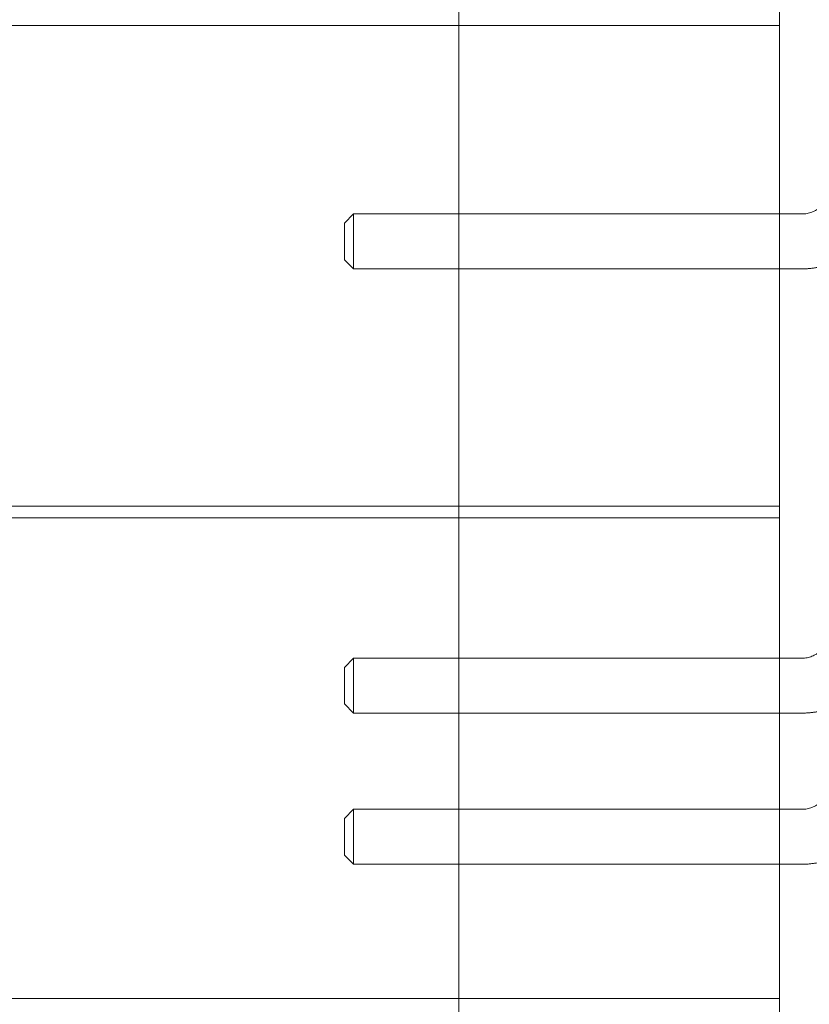
# Model space of a CAD drawing. Units: millimetres. Extents: x 944598 to 954121, y 370030 to 375647.
# Drawn here: x 948655 to 948827, y 371907 to 372122 of the extents above; entities that cross this region are included whole.
import ezdxf

# ---------------------------------------------------------------- set-up
doc = ezdxf.new("R2010")
doc.units = ezdxf.units.MM
doc.layers.add('AGROPAC_Konstruktion', color=1, linetype='Continuous', lineweight=0)

msp = doc.modelspace()

# ---------------------------------------------------------------- linework, layer by layer
at = {"layer": 'AGROPAC_Konstruktion'}
for p, q in [((948725.85, 372077.99), (948727.85, 372079.99)), ((948727.85, 372067.99), (948727.85, 372079.99)), ((948727.85, 372079.99), (948825.76, 372079.99)), ((948725.85, 372077.99), (948725.85, 372069.99)), ((948725.85, 372069.99), (948727.85, 372067.99)), ((948727.85, 372067.99), (948825.76, 372067.99)), ((948725.85, 371980.99), (948727.85, 371982.99)), ((948727.85, 371970.99), (948727.85, 371982.99)), ((948727.85, 371982.99), (948825.76, 371982.99)), ((948725.85, 371980.99), (948725.85, 371972.99)), ((948725.85, 371972.99), (948727.85, 371970.99)), ((948727.85, 371970.99), (948825.76, 371970.99)), ((948725.85, 371947.99), (948727.85, 371949.99)), ((948725.85, 371947.99), (948725.85, 371939.99)), ((948727.85, 371937.99), (948727.85, 371949.99)), ((948727.85, 371949.99), (948825.76, 371949.99)), ((948725.85, 371939.99), (948727.85, 371937.99)), ((948727.85, 371937.99), (948825.76, 371937.99))]:
    msp.add_line(p, q, dxfattribs=at)
for points in [[(948395.83, 371588.66), (948820.83, 371588.66), (948820.83, 372570.66), (948400.83, 372570.66)], [(948750.83, 371749.58), (948750.83, 372409.74)], [(948395.83, 372016.16), (948820.83, 372016.16), (948820.83, 372121.16), (948395.83, 372121.16)], [(948395.83, 372013.66), (948820.83, 372013.66), (948820.83, 371908.66), (948395.83, 371908.66)]]:
    msp.add_lwpolyline(points, dxfattribs=at)
for points, knots in [([(948825.76, 372079.99), (948826.13, 372079.99), (948826.5, 372080.03), (948827.23, 372080.16), (948827.59, 372080.27), (948828.29, 372080.54), (948828.62, 372080.7), (948829.25, 372081.1), (948829.55, 372081.32), (948830.1, 372081.83), (948830.35, 372082.11), (948830.57, 372082.4)], [0, 0, 0, 0, 0.1859444, 0.1859444, 0.3718888, 0.3718888, 0.5578333, 0.5578333, 0.7437777, 0.7437777, 0.9297152, 0.9297152, 0.9297152, 0.9297152]), ([(948825.76, 372067.99), (948826.02, 372067.99), (948826.28, 372068), (948826.81, 372068.02), (948827.07, 372068.04), (948827.59, 372068.08), (948827.85, 372068.11), (948828.37, 372068.18), (948828.62, 372068.22), (948829.14, 372068.31), (948829.4, 372068.36), (948829.65, 372068.42)], [0, 0, 0, 0, 0.0435794, 0.0435794, 0.0871588, 0.0871588, 0.1307382, 0.1307382, 0.1743176, 0.1743176, 0.217897, 0.217897, 0.217897, 0.217897]), ([(948825.76, 371982.99), (948826.13, 371982.99), (948826.5, 371983.03), (948827.23, 371983.16), (948827.59, 371983.27), (948828.29, 371983.54), (948828.62, 371983.7), (948829.25, 371984.1), (948829.55, 371984.32), (948830.1, 371984.83), (948830.35, 371985.11), (948830.57, 371985.4)], [0, 0, 0, 0, 0.1859444, 0.1859444, 0.3718888, 0.3718888, 0.5578333, 0.5578333, 0.7437777, 0.7437777, 0.9297152, 0.9297152, 0.9297152, 0.9297152]), ([(948825.76, 371970.99), (948826.02, 371970.99), (948826.28, 371971), (948826.81, 371971.02), (948827.07, 371971.04), (948827.59, 371971.08), (948827.85, 371971.11), (948828.37, 371971.18), (948828.62, 371971.22), (948829.14, 371971.31), (948829.4, 371971.36), (948829.65, 371971.42)], [0, 0, 0, 0, 0.0435794, 0.0435794, 0.0871588, 0.0871588, 0.1307382, 0.1307382, 0.1743176, 0.1743176, 0.217897, 0.217897, 0.217897, 0.217897]), ([(948825.76, 371949.99), (948826.13, 371949.99), (948826.5, 371950.03), (948827.23, 371950.16), (948827.59, 371950.27), (948828.29, 371950.54), (948828.62, 371950.7), (948829.25, 371951.1), (948829.55, 371951.32), (948830.1, 371951.83), (948830.35, 371952.11), (948830.57, 371952.4)], [0, 0, 0, 0, 0.1859444, 0.1859444, 0.3718888, 0.3718888, 0.5578333, 0.5578333, 0.7437777, 0.7437777, 0.9297152, 0.9297152, 0.9297152, 0.9297152]), ([(948825.76, 371937.99), (948826.02, 371937.99), (948826.28, 371938), (948826.81, 371938.02), (948827.07, 371938.04), (948827.59, 371938.08), (948827.85, 371938.11), (948828.37, 371938.18), (948828.62, 371938.22), (948829.14, 371938.31), (948829.4, 371938.36), (948829.65, 371938.42)], [0, 0, 0, 0, 0.0435794, 0.0435794, 0.0871588, 0.0871588, 0.1307382, 0.1307382, 0.1743176, 0.1743176, 0.217897, 0.217897, 0.217897, 0.217897])]:
    msp.add_open_spline(points, degree=3, knots=knots, dxfattribs=at)

doc.saveas('drawing.dxf')
